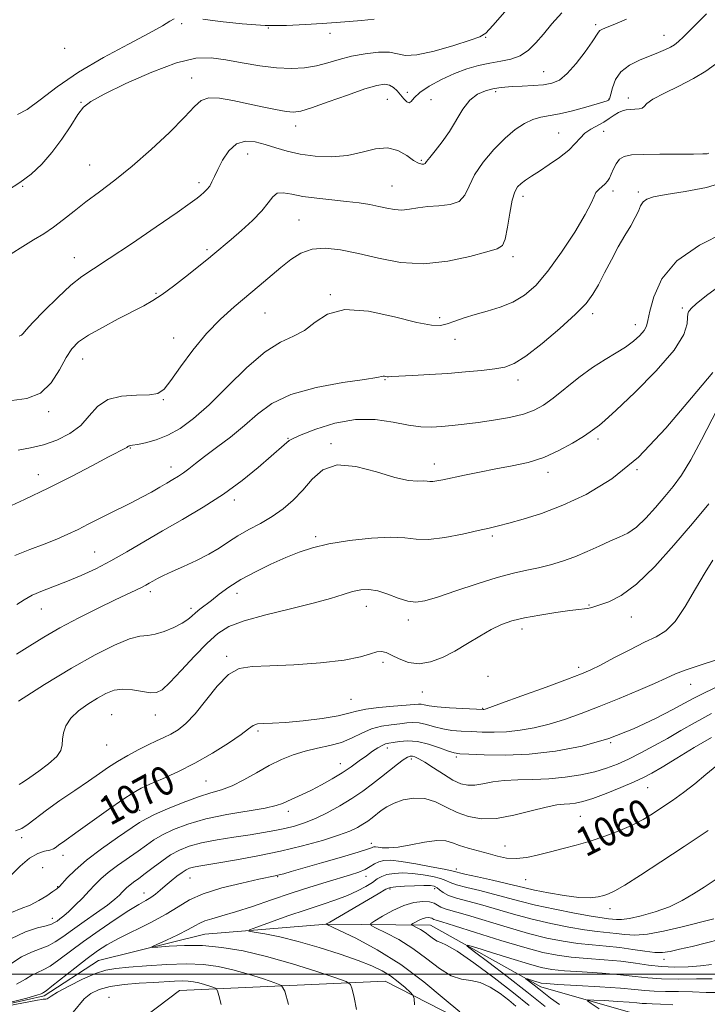
# Model space of a CAD drawing. Extents: x 2112300 to 2115200, y 322300 to 325200.
# Drawn here: x 2114021 to 2114210, y 323992 to 324262 of the extents above; entities that cross this region are included whole.
import ezdxf

# ---------------------------------------------------------------- set-up
doc = ezdxf.new("R2010")
doc.units = 0
doc.header["$MEASUREMENT"] = 0
for name, color, linetype, lineweight in [('DTM HARD BREAKLINE', 7, 'Continuous', 0), ('DTM SPOT ELEVATION', 2, 'Continuous', 13), ('GRID LINE', 7, 'Continuous', 0), ('INDEX CONTOUR', 41, 'Continuous', 13), ('INDEX CONTOUR LABEL', 244, 'Continuous', 0), ('INTERMEDIATE CONTOUR', 44, 'Continuous', 0)]:
    doc.layers.add(name, color=color, linetype=linetype, lineweight=lineweight)
doc.styles.add('Style-ITALICS', font='ITALICS.shx')

msp = doc.modelspace()

# ---------------------------------------------------------------- linework, layer by layer
at = {"layer": 'DTM HARD BREAKLINE'}
for points in [[(2113998.95, 323987.46, 1060.08), (2114028.14, 323994.01, 1059.69), (2114043.1, 324003.79, 1058.89), (2114072.3, 324010.95, 1057.03), (2114105.79, 324013.75, 1053.98), (2114134.29, 324013.49, 1049.07), (2114164.5, 323996.48, 1045.49), (2114191.7, 323988.79, 1042.18), (2114216.37, 323974.93, 1036.87), (2114249.7, 323960.37, 1031.96), (2114282.46, 323950.77, 1026.66), (2114299.14, 323945.66, 1024.27), (2114313.98, 323941.81, 1023.01)], [(2113922.87, 323935.48, 1078.79), (2113965.74, 323947.48, 1076.53), (2113991.25, 323959.02, 1074.21), (2114019.22, 323967.44, 1068.97), (2114043.49, 323978.99, 1064.59), (2114065.34, 323995.53, 1063.13), (2114121.76, 323998.11, 1056.97), (2114145.2, 323986.12, 1054.11), (2114168.58, 323967.93, 1051.59), (2114197.6, 323956.51, 1049.74), (2114223.59, 323951.31, 1044.17), (2114246.43, 323941.81, 1040.19), (2114267.42, 323932.94, 1038.93), (2114281.59, 323924.13, 1035.21), (2114288.32, 323914.16, 1031.3)]]:
    msp.add_polyline3d(points, dxfattribs=at)
at = {"layer": 'DTM SPOT ELEVATION'}
for p in [(2114065.89, 324260.95, 1095.7), (2114089.71, 324259.7, 1096), (2114179.64, 324260.63, 1090.3), (2114106.62, 324258.29, 1095.5), (2114149.36, 324257.12, 1093.9), (2114198.34, 324257.68, 1088.7), (2114033.81, 324254.14, 1097.5), (2114068.67, 324246.01, 1092.7), (2114165.3, 324247.75, 1090.9), (2114122.44, 324240.12, 1091), (2114127.91, 324242.03, 1092.5), (2114134.43, 324240.01, 1090.4), (2114152.18, 324242.24, 1089.7), (2114183.27, 324240.21, 1088.1), (2114188.58, 324240.5, 1086.5), (2114038.28, 324239.27, 1094.1), (2114097.24, 324232.83, 1091.4), (2114169.43, 324230.92, 1086.9), (2114181.81, 324231.33, 1085.2), (2114084.03, 324225.1, 1089.2), (2114040.65, 324222.13, 1092.9), (2114131.69, 324223.38, 1090.2), (2114022.3, 324216.24, 1093.9), (2114070.73, 324217.27, 1090.4), (2114123.67, 324216.39, 1088.9), (2114159.65, 324213.53, 1085.5), (2114184.37, 324215.02, 1083.6), (2114191.31, 324214.74, 1082.3), (2114098.12, 324206.97, 1086.9), (2114036.43, 324196.68, 1090.7), (2114072.85, 324198.91, 1088.3), (2114156.89, 324196.93, 1085.6), (2114058.86, 324186.86, 1088.2), (2114106.73, 324186.52, 1084.1), (2114088.8, 324181.48, 1085.1), (2114178.8, 324181.31, 1081.6), (2114203.42, 324182.88, 1078.2), (2114136.72, 324180.22, 1084.4), (2114190.47, 324178.26, 1080.6), (2114063.72, 324174.64, 1086.5), (2114140.93, 324174.3, 1083.3), (2114038.72, 324168.88, 1087.3), (2114121.8, 324163.23, 1081.9), (2114158.29, 324163.08, 1081.5), (2114060.94, 324157.71, 1085.9), (2114029.42, 324154.37, 1087.7), (2114095.15, 324147.05, 1080.1), (2114106.9, 324145.65, 1078.2), (2114180.19, 324146.94, 1077.6), (2114051.83, 324144.42, 1083.9), (2114135.26, 324140.04, 1078.6), (2114062.96, 324139.23, 1082.6), (2114166.47, 324137.77, 1077.5), (2114190.98, 324138.52, 1076), (2114026.56, 324137.1, 1084.7), (2114080.36, 324130.14, 1079.6), (2114102.7, 324120.11, 1076.3), (2114151.26, 324120.24, 1075.7), (2114042.03, 324115.86, 1080.9), (2114057.29, 324105.03, 1077.6), (2114081.15, 324104.56, 1075.4), (2114027.43, 324100.21, 1079.2), (2114068.5, 324100.42, 1076.4), (2114116.6, 324100.96, 1073.3), (2114177.77, 324101.31, 1072.1), (2114128.17, 324097.21, 1073.5), (2114189.43, 324098.08, 1071.3), (2114159.41, 324094.76, 1071.5), (2114078.28, 324087.23, 1072.3), (2114121.18, 324085.63, 1071.6), (2114174.94, 324084.23, 1070.4), (2114150.05, 324081.71, 1070.9), (2114205.71, 324079.53, 1067.2), (2114112.38, 324075.47, 1071.1), (2114132.03, 324077.44, 1071.3), (2114148.61, 324072.99, 1070.1), (2114046.72, 324071.26, 1072.9), (2114058.7, 324071.12, 1073.3), (2114086.87, 324066.73, 1069.7), (2114045.35, 324062.93, 1073.1), (2114122.36, 324062.08, 1065.5), (2114183.74, 324063.58, 1066), (2114129.02, 324059.05, 1063.6), (2114141.31, 324059.59, 1065.7), (2114109.46, 324057.79, 1066.7), (2114072.61, 324053.03, 1069), (2114193.89, 324051.19, 1061.1), (2114054.41, 324044.99, 1068.9), (2114095.22, 324044.66, 1065.5), (2114175.4, 324043.3, 1061), (2114022.04, 324037.43, 1071.7), (2114118.02, 324035.88, 1060.5), (2114154.66, 324035.16, 1060.7), (2114033.31, 324032.66, 1069.4), (2114027.78, 324029.21, 1068.2), (2114092.26, 324026.77, 1059.9), (2114116.53, 324026.82, 1057.4), (2114141.32, 324028.85, 1058.5), (2114031.88, 324024.03, 1068.1), (2114068.2, 324026.38, 1061.1), (2114160.38, 324025.96, 1059.2), (2114055.55, 324022.24, 1062.7), (2114123.17, 324023.42, 1053.7), (2114135.39, 324023.47, 1053.4), (2114183.5, 324018.01, 1057.5), (2114030.44, 324015.32, 1066.6), (2114198.36, 324004.07, 1051.4), (2114045.96, 323993.63, 1063.6)]:
    msp.add_point(p, dxfattribs=at)
at = {"layer": 'GRID LINE', "flags": 128}
msp.add_lwpolyline([(2112500, 324000), (2115000, 324000)], dxfattribs=at)
at = {"layer": 'INDEX CONTOUR', "flags": 128}
for points, elevation in [([(2114021.317, 324175.123), (2114021.922, 324175.359), (2114022.393, 324175.816), (2114023.276, 324176.869), (2114025.097, 324178.903), (2114028.167, 324182.093), (2114031.91, 324185.782), (2114035.536, 324189.102), (2114038.557, 324191.49), (2114041.714, 324193.603), (2114046.052, 324196.403), (2114052.177, 324200.503), (2114058.925, 324205.116), (2114064.689, 324209.111), (2114068.276, 324211.641), (2114070.144, 324213.013), (2114071.161, 324213.821), (2114072.041, 324214.569), (2114072.882, 324215.394), (2114073.623, 324216.337), (2114074.249, 324217.466), (2114074.92, 324218.933), (2114075.839, 324220.915), (2114077.168, 324223.446), (2114078.905, 324225.994), (2114081.012, 324227.885), (2114083.439, 324228.625), (2114086.098, 324228.436), (2114088.895, 324227.719), (2114091.781, 324226.824), (2114094.911, 324225.917), (2114098.488, 324225.113), (2114102.623, 324224.534), (2114107.061, 324224.337), (2114111.45, 324224.683), (2114115.505, 324225.597), (2114119.167, 324226.549), (2114122.433, 324226.868), (2114125.296, 324226.11), (2114127.706, 324224.722), (2114129.606, 324223.378), (2114130.967, 324222.603), (2114131.867, 324222.334), (2114132.413, 324222.364), (2114132.749, 324222.558), (2114133.176, 324223.079), (2114134.032, 324224.165), (2114135.542, 324225.987), (2114137.479, 324228.433), (2114139.499, 324231.324), (2114143.131, 324237.434), (2114145.026, 324239.894), (2114147.151, 324241.535), (2114149.333, 324242.494), (2114151.326, 324243.019), (2114152.99, 324243.324), (2114154.635, 324243.504), (2114156.675, 324243.623), (2114159.373, 324243.741), (2114162.391, 324243.898), (2114165.242, 324244.133), (2114167.578, 324244.537), (2114169.632, 324245.429), (2114171.778, 324247.187), (2114174.249, 324249.98), (2114176.704, 324253.182), (2114178.66, 324255.958), (2114180.349, 324258.565), (2114180.777, 324259.014), (2114181.472, 324259.406), (2114182.746, 324259.948), (2114184.892, 324260.812), (2114188.061, 324262.115)], 1090), ([(2114020.648, 324101.467), (2114022.671, 324102.785), (2114024.902, 324103.988), (2114027.682, 324105.19), (2114034.553, 324107.863), (2114038.351, 324109.457), (2114042.333, 324111.298), (2114046.513, 324113.441), (2114050.92, 324115.921), (2114060.714, 324121.674), (2114066.205, 324124.83), (2114071.865, 324128.177), (2114077.394, 324131.754), (2114082.498, 324135.517), (2114086.909, 324139.102), (2114094.093, 324145.289), (2114095.464, 324146.493), (2114096.499, 324147.077), (2114098.762, 324148.075), (2114102.764, 324149.639), (2114107.986, 324151.264), (2114113.652, 324152.277), (2114119.086, 324152.22), (2114124.002, 324151.48), (2114128.216, 324150.66), (2114131.633, 324150.236), (2114134.533, 324150.179), (2114137.287, 324150.337), (2114140.226, 324150.587), (2114143.522, 324150.935), (2114147.303, 324151.414), (2114151.586, 324152.051), (2114155.923, 324152.833), (2114159.754, 324153.732), (2114162.711, 324154.771), (2114165.228, 324156.149), (2114167.928, 324158.107), (2114175.01, 324163.736), (2114178.759, 324166.52), (2114182.176, 324168.736), (2114185.193, 324170.519), (2114187.812, 324172.129), (2114190.017, 324173.76), (2114191.747, 324175.337), (2114192.928, 324176.719), (2114193.562, 324177.899), (2114193.949, 324179.421), (2114194.466, 324181.959), (2114195.537, 324185.946), (2114197.784, 324190.822), (2114201.875, 324195.776), (2114208.07, 324200.113), (2114214.98, 324203.565)], 1080), ([(2114018.991, 324027.04), (2114021.552, 324029.602), (2114024.181, 324031.808), (2114026.459, 324033.116), (2114028.302, 324033.735), (2114029.706, 324034.062), (2114030.704, 324034.428), (2114031.471, 324034.894), (2114032.223, 324035.458), (2114033.209, 324036.17), (2114037.502, 324039.215), (2114045.87, 324045.202), (2114049.816, 324047.974), (2114052.592, 324049.816), (2114054.768, 324051.039), (2114057.224, 324052.169), (2114060.637, 324053.645), (2114064.871, 324055.561), (2114069.584, 324057.928), (2114074.4, 324060.679), (2114078.8, 324063.447), (2114082.224, 324065.786), (2114084.325, 324067.359), (2114085.594, 324068.257), (2114086.729, 324068.68), (2114088.363, 324068.826), (2114090.85, 324068.897), (2114094.479, 324069.092), (2114099.307, 324069.56), (2114104.471, 324070.22), (2114108.879, 324070.94), (2114111.805, 324071.61), (2114113.975, 324072.208), (2114116.479, 324072.734), (2114120.064, 324073.189), (2114124.083, 324073.567), (2114127.552, 324073.861), (2114129.737, 324074.061), (2114130.933, 324074.149), (2114131.689, 324074.106), (2114132.53, 324073.924), (2114133.876, 324073.655), (2114136.117, 324073.368), (2114139.425, 324073.117), (2114143.081, 324072.921), (2114148.671, 324072.68), (2114148.921, 324072.683), (2114149.256, 324072.76), (2114150.55, 324073.198), (2114153.752, 324074.343), (2114159.351, 324076.376), (2114165.994, 324078.804), (2114171.869, 324080.969), (2114175.687, 324082.418), (2114178.258, 324083.52), (2114180.912, 324084.854), (2114184.625, 324086.812), (2114188.931, 324089.063), (2114193.001, 324091.091), (2114196.229, 324092.607), (2114198.871, 324094.237), (2114201.405, 324096.832), (2114204.178, 324100.922), (2114207.019, 324105.762), (2114209.633, 324110.281), (2114211.805, 324113.671)], 1070), ([(2114018.708, 323992.222), (2114023.421, 323993.436), (2114026.171, 323994.206), (2114027.336, 323994.602), (2114027.694, 323994.78), (2114027.972, 323994.939), (2114028.693, 323995.443), (2114030.332, 323996.697), (2114036.635, 324001.685), (2114040.013, 324004.322), (2114042.788, 324006.38), (2114045.425, 324008.082), (2114048.619, 324009.829), (2114057.453, 324014.206), (2114061.69, 324016.472), (2114065.003, 324018.525), (2114068.062, 324020.373), (2114071.836, 324022.073), (2114076.923, 324023.653), (2114082.434, 324025.018), (2114087.107, 324026.042), (2114091.618, 324026.988), (2114092.677, 324027.231), (2114093.939, 324027.561), (2114095.992, 324028.137), (2114104.34, 324030.541), (2114109.791, 324032.13), (2114114.345, 324033.488), (2114116.97, 324034.321), (2114118.076, 324034.723), (2114118.436, 324034.88), (2114118.715, 324034.947), (2114119.149, 324034.943), (2114119.869, 324034.852), (2114121.02, 324034.694), (2114122.791, 324034.633), (2114125.388, 324034.871), (2114128.859, 324035.51), (2114132.635, 324036.256), (2114135.995, 324036.718), (2114138.436, 324036.607), (2114140.32, 324036.061), (2114142.232, 324035.317), (2114144.608, 324034.571), (2114147.309, 324033.846), (2114150.052, 324033.122), (2114152.63, 324032.413), (2114155.15, 324031.879), (2114157.798, 324031.714), (2114160.716, 324032.049), (2114163.876, 324032.745), (2114167.212, 324033.601), (2114170.669, 324034.466), (2114174.283, 324035.396), (2114178.105, 324036.503), (2114182.124, 324037.856), (2114186.079, 324039.375), (2114189.644, 324040.936), (2114192.607, 324042.459), (2114195.21, 324044.015), (2114197.805, 324045.714), (2114200.662, 324047.644), (2114203.711, 324049.823), (2114206.799, 324052.24), (2114209.822, 324054.827), (2114212.879, 324057.258)], 1060), ([(2114161.355, 323991.41), (2114157.078, 323994.868), (2114151.72, 323998.97), (2114146.169, 324003.066), (2114141.543, 324006.28), (2114138.653, 324008.001), (2114137.077, 324008.686), (2114136.084, 324009.06), (2114135.073, 324009.695), (2114133.948, 324010.554), (2114132.742, 324011.449), (2114131.51, 324012.22), (2114130.391, 324012.819), (2114129.546, 324013.229), (2114129.105, 324013.459), (2114129.072, 324013.624), (2114129.419, 324013.863), (2114130.099, 324014.273), (2114130.987, 324014.759), (2114131.941, 324015.185), (2114132.834, 324015.441), (2114133.599, 324015.534), (2114134.191, 324015.504), (2114134.587, 324015.387), (2114135.191, 324015.048), (2114135.765, 324014.844), (2114137.348, 324014.36), (2114140.811, 324013.287), (2114146.617, 324011.459), (2114153.59, 324009.285), (2114160.15, 324007.318), (2114165.133, 324005.983), (2114169.059, 324005.182), (2114172.866, 324004.691), (2114177.256, 324004.309), (2114181.968, 324003.942), (2114186.507, 324003.523), (2114190.506, 324003.013), (2114194.126, 324002.505), (2114197.662, 324002.123), (2114201.32, 324001.963), (2114204.966, 324002.019), (2114208.374, 324002.26), (2114211.394, 324002.669)], 1050), ([(2114095.247, 323991.63), (2114094.283, 323995.327), (2114093.321, 323996.891), (2114091.536, 323997.661), (2114088.36, 323998.705), (2114084.255, 323999.992), (2114079.938, 324001.222), (2114075.921, 324002.141), (2114071.882, 324002.69), (2114067.291, 324002.86), (2114061.86, 324002.675), (2114056.257, 324002.289), (2114051.396, 324001.891), (2114047.883, 324001.584), (2114045.134, 324001.128), (2114042.262, 324000.198), (2114038.671, 323998.609), (2114034.918, 323996.728), (2114031.849, 323995.062), (2114030.081, 323994), (2114028.973, 323993.224), (2114028.651, 323993.128), (2114028.29, 323993.099), (2114027.944, 323993.094), (2114027.52, 323993.054), (2114026.341, 323992.849), (2114006.172, 323989.045)], 1060)]:
    msp.add_lwpolyline(points, dxfattribs=dict(at, elevation=elevation))
at = {"layer": 'INTERMEDIATE CONTOUR', "flags": 128}
for points, elevation in [([(2114018.1, 324215.097), (2114021.497, 324217.265), (2114024.615, 324219.639), (2114027.518, 324222.34), (2114030.3, 324225.522), (2114033.003, 324229.207), (2114035.459, 324232.893), (2114037.45, 324235.948), (2114038.985, 324237.983), (2114040.992, 324239.579), (2114044.623, 324241.555), (2114050.584, 324244.445), (2114057.75, 324247.624), (2114064.545, 324250.182), (2114069.805, 324251.427), (2114074.009, 324251.564), (2114078.047, 324251.019), (2114082.587, 324250.187), (2114087.395, 324249.346), (2114092.014, 324248.741), (2114096.089, 324248.565), (2114099.677, 324248.796), (2114102.938, 324249.359), (2114106.042, 324250.165), (2114109.185, 324251.082), (2114112.577, 324251.964), (2114116.302, 324252.67), (2114119.962, 324253.078), (2114123.029, 324253.067), (2114127.399, 324252.206), (2114130.534, 324252.34), (2114135.285, 324253.386), (2114140.624, 324254.926), (2114145.11, 324256.344), (2114147.757, 324257.273), (2114149.402, 324258.331), (2114151.336, 324260.379), (2114161.264, 324271.704)], 1094), ([(2114019.112, 324197.773), (2114022.325, 324199.759), (2114025.276, 324201.537), (2114028.046, 324203.244), (2114030.741, 324205.06), (2114033.476, 324207.13), (2114036.394, 324209.448), (2114039.643, 324211.98), (2114043.355, 324214.734), (2114047.58, 324217.909), (2114052.356, 324221.751), (2114057.582, 324226.338), (2114062.631, 324231.078), (2114066.735, 324235.21), (2114069.414, 324238.13), (2114071.319, 324239.861), (2114073.386, 324240.581), (2114076.333, 324240.489), (2114080.005, 324239.855), (2114088.056, 324238.088), (2114091.703, 324237.335), (2114094.616, 324236.801), (2114096.667, 324236.592), (2114098.654, 324236.864), (2114101.606, 324237.786), (2114106.171, 324239.41), (2114111.473, 324241.321), (2114116.251, 324242.982), (2114119.546, 324243.969), (2114121.603, 324244.288), (2114122.964, 324244.061), (2114124.088, 324243.409), (2114125.102, 324242.468), (2114126.045, 324241.376), (2114126.944, 324240.292), (2114127.754, 324239.459), (2114128.413, 324239.141), (2114128.949, 324239.529), (2114129.753, 324240.535), (2114131.306, 324242.001), (2114133.926, 324243.754), (2114137.273, 324245.571), (2114140.853, 324247.211), (2114144.259, 324248.489), (2114147.466, 324249.426), (2114150.542, 324250.095), (2114153.527, 324250.602), (2114156.348, 324251.182), (2114158.903, 324252.107), (2114161.138, 324253.59), (2114163.201, 324255.603), (2114165.287, 324258.064), (2114167.596, 324260.869), (2114170.351, 324263.836)], 1092), ([(2114019.342, 324157.43), (2114023.404, 324157.975), (2114027.135, 324159.485), (2114030.107, 324162.347), (2114032.392, 324165.905), (2114034.199, 324169.243), (2114035.781, 324171.69), (2114037.64, 324173.549), (2114040.333, 324175.371), (2114044.176, 324177.549), (2114048.535, 324179.858), (2114055.562, 324183.478), (2114058.019, 324184.875), (2114060.573, 324186.569), (2114063.681, 324188.866), (2114066.967, 324191.413), (2114073.329, 324196.476), (2114074.496, 324197.434), (2114079.486, 324201.672), (2114082.318, 324204.108), (2114085.345, 324206.851), (2114087.949, 324209.518), (2114089.701, 324211.766), (2114090.93, 324213.419), (2114092.157, 324214.344), (2114093.833, 324214.481), (2114096.142, 324214.086), (2114099.196, 324213.492), (2114103.006, 324212.97), (2114107.171, 324212.528), (2114111.182, 324212.114), (2114114.637, 324211.685), (2114117.558, 324211.228), (2114120.071, 324210.744), (2114122.301, 324210.253), (2114124.368, 324209.875), (2114126.391, 324209.749), (2114128.491, 324209.96), (2114130.81, 324210.35), (2114133.49, 324210.703), (2114136.564, 324210.904), (2114139.607, 324211.248), (2114142.08, 324212.129), (2114143.653, 324213.848), (2114144.835, 324216.33), (2114146.343, 324219.405), (2114148.698, 324222.864), (2114151.639, 324226.342), (2114154.708, 324229.436), (2114157.529, 324231.823), (2114160.061, 324233.515), (2114162.352, 324234.605), (2114164.495, 324235.225), (2114169.658, 324236.166), (2114173.227, 324237.006), (2114176.932, 324237.994), (2114179.997, 324238.866), (2114181.852, 324239.422), (2114182.738, 324239.72), (2114183.1, 324239.88), (2114183.318, 324240.054), (2114183.523, 324240.509), (2114183.78, 324241.544), (2114184.192, 324243.33), (2114185.006, 324245.536), (2114186.507, 324247.704), (2114188.848, 324249.474), (2114191.665, 324250.864), (2114196.832, 324252.951), (2114198.725, 324253.779), (2114200.176, 324254.489), (2114201.276, 324255.141), (2114202.326, 324255.97), (2114203.677, 324257.251), (2114207.794, 324261.407), (2114210.023, 324263.63)], 1088), ([(2114020.891, 324235.959), (2114023.495, 324237.355), (2114027.09, 324239.978), (2114031.772, 324243.54), (2114037.606, 324247.562), (2114044.445, 324251.596), (2114051.308, 324255.277), (2114057.003, 324258.266), (2114060.661, 324260.318), (2114062.704, 324261.574), (2114063.877, 324262.272)], 1096), ([(2114071.755, 324262.115), (2114076.535, 324261.496), (2114082.526, 324260.845), (2114088.825, 324260.418), (2114094.68, 324260.392), (2114099.906, 324260.65), (2114104.467, 324260.991), (2114108.379, 324261.265), (2114111.887, 324261.499), (2114115.288, 324261.771), (2114118.754, 324262.12)], 1096), ([(2114021.02, 324143.849), (2114024.417, 324144.459), (2114028.009, 324145.31), (2114031.698, 324146.604), (2114035.208, 324148.378), (2114038.219, 324150.631), (2114040.581, 324153.267), (2114042.819, 324155.826), (2114045.621, 324157.756), (2114049.415, 324158.682), (2114053.546, 324158.932), (2114057.091, 324159.015), (2114059.423, 324159.422), (2114061.091, 324160.594), (2114062.942, 324162.953), (2114065.619, 324166.721), (2114068.994, 324171.297), (2114072.738, 324175.874), (2114076.559, 324179.816), (2114080.314, 324183.166), (2114087.228, 324188.913), (2114093.174, 324193.946), (2114095.883, 324196.149), (2114098.654, 324197.923), (2114101.741, 324199.026), (2114105.361, 324199.286), (2114109.585, 324198.819), (2114114.452, 324197.809), (2114119.965, 324196.501), (2114126.008, 324195.381), (2114132.436, 324194.992), (2114138.996, 324195.678), (2114145.013, 324196.98), (2114149.705, 324198.244), (2114152.54, 324199.055), (2114153.977, 324199.972), (2114154.722, 324201.798), (2114155.365, 324205.027), (2114156.023, 324208.916), (2114156.694, 324212.416), (2114157.39, 324214.731), (2114158.18, 324216.098), (2114159.144, 324217.018), (2114160.372, 324217.925), (2114161.992, 324219.012), (2114164.138, 324220.416), (2114166.843, 324222.208), (2114169.698, 324224.215), (2114172.192, 324226.202), (2114173.965, 324227.977), (2114175.294, 324229.511), (2114176.609, 324230.819), (2114178.23, 324231.926), (2114181.802, 324233.871), (2114183.34, 324234.854), (2114184.665, 324235.777), (2114185.837, 324236.518), (2114186.919, 324236.989), (2114187.988, 324237.239), (2114189.123, 324237.353), (2114190.353, 324237.414), (2114191.508, 324237.514), (2114192.369, 324237.744), (2114192.875, 324238.197), (2114193.609, 324238.968), (2114195.313, 324240.154), (2114198.463, 324241.801), (2114202.472, 324243.761), (2114206.486, 324245.837), (2114209.824, 324247.863), (2114212.499, 324249.8)], 1086), ([(2114016.879, 324127.583), (2114022.776, 324130.298), (2114029.269, 324133.405), (2114035.686, 324136.635), (2114041.421, 324139.622), (2114045.889, 324141.982), (2114050.846, 324144.561), (2114051.195, 324144.796), (2114051.393, 324144.957), (2114051.551, 324145.054), (2114051.812, 324145.108), (2114052.452, 324145.2), (2114053.783, 324145.425), (2114056.003, 324145.879), (2114058.897, 324146.676), (2114062.141, 324147.93), (2114065.512, 324149.785), (2114069.196, 324152.486), (2114073.481, 324156.308), (2114078.509, 324161.286), (2114083.829, 324166.512), (2114088.846, 324170.841), (2114093.096, 324173.486), (2114096.646, 324175.102), (2114099.698, 324176.699), (2114102.557, 324178.955), (2114105.945, 324181.199), (2114110.689, 324182.426), (2114117.216, 324181.961), (2114124.346, 324180.463), (2114130.5, 324178.923), (2114134.525, 324178.127), (2114136.982, 324178.057), (2114138.854, 324178.493), (2114140.967, 324179.23), (2114143.501, 324180.133), (2114146.473, 324181.09), (2114149.852, 324182.03), (2114153.409, 324183.091), (2114156.864, 324184.459), (2114160.037, 324186.344), (2114163.141, 324189.068), (2114166.488, 324192.975), (2114170.228, 324198.161), (2114173.86, 324203.72), (2114176.72, 324208.499), (2114178.352, 324211.637), (2114179.142, 324213.445), (2114179.683, 324214.529), (2114180.436, 324215.401), (2114182.189, 324216.932), (2114182.845, 324217.679), (2114183.367, 324218.539), (2114183.87, 324219.634), (2114184.457, 324221.017), (2114185.197, 324222.465), (2114186.15, 324223.687), (2114187.441, 324224.464), (2114189.461, 324224.864), (2114192.661, 324225.032), (2114197.223, 324225.094), (2114206.447, 324225.109), (2114209.005, 324225.14), (2114210.204, 324225.221), (2114210.66, 324225.375)], 1084), ([(2114020.114, 324114.955), (2114024.24, 324116.56), (2114028.204, 324118.054), (2114031.66, 324119.442), (2114034.692, 324120.77), (2114037.493, 324122.1), (2114040.236, 324123.479), (2114043.023, 324124.91), (2114045.936, 324126.386), (2114052.107, 324129.409), (2114055.032, 324130.898), (2114057.633, 324132.327), (2114059.897, 324133.65), (2114061.855, 324134.816), (2114063.541, 324135.805), (2114065.042, 324136.708), (2114066.454, 324137.647), (2114067.915, 324138.749), (2114069.716, 324140.167), (2114072.188, 324142.064), (2114075.521, 324144.536), (2114079.359, 324147.44), (2114083.199, 324150.568), (2114086.773, 324153.71), (2114090.728, 324156.645), (2114095.943, 324159.146), (2114102.86, 324161.045), (2114110.177, 324162.385), (2114116.154, 324163.271), (2114119.523, 324163.801), (2114121.271, 324164.144), (2114121.585, 324164.122), (2114122.311, 324163.991), (2114122.723, 324163.975), (2114123.668, 324164.021), (2114129.314, 324164.326), (2114133.955, 324164.589), (2114139.014, 324164.919), (2114143.902, 324165.307), (2114148.286, 324165.725), (2114151.892, 324166.136), (2114154.637, 324166.606), (2114157.194, 324167.592), (2114160.425, 324169.649), (2114164.872, 324173.088), (2114169.781, 324177.223), (2114174.078, 324181.125), (2114176.978, 324184.125), (2114178.853, 324186.615), (2114180.369, 324189.248), (2114182.055, 324192.499), (2114183.913, 324196.116), (2114185.812, 324199.668), (2114187.62, 324202.799), (2114189.212, 324205.458), (2114190.464, 324207.672), (2114191.316, 324209.468), (2114191.949, 324210.884), (2114192.611, 324211.961), (2114193.613, 324212.759), (2114195.514, 324213.406), (2114198.936, 324214.051), (2114204.153, 324214.844), (2114210.044, 324215.946), (2114215.14, 324217.517)], 1082), ([(2114020.599, 324087.846), (2114024.208, 324090.168), (2114028.06, 324092.548), (2114032.498, 324095.087), (2114037.677, 324097.814), (2114042.989, 324100.47), (2114047.641, 324102.723), (2114054.888, 324106.16), (2114056.056, 324106.768), (2114057.047, 324107.327), (2114058.053, 324107.91), (2114059.274, 324108.589), (2114060.942, 324109.44), (2114063.298, 324110.542), (2114066.454, 324111.939), (2114069.995, 324113.55), (2114073.382, 324115.261), (2114076.223, 324116.978), (2114078.757, 324118.678), (2114081.378, 324120.356), (2114084.369, 324122.023), (2114087.589, 324123.747), (2114090.792, 324125.611), (2114093.777, 324127.695), (2114096.547, 324130.073), (2114099.156, 324132.814), (2114101.733, 324135.838), (2114104.724, 324138.452), (2114108.653, 324139.808), (2114113.792, 324139.375), (2114119.39, 324137.87), (2114124.445, 324136.323), (2114128.173, 324135.53), (2114130.682, 324135.344), (2114132.297, 324135.384), (2114133.339, 324135.352), (2114134.11, 324135.274), (2114134.904, 324135.261), (2114136.008, 324135.404), (2114137.679, 324135.734), (2114143.611, 324136.986), (2114147.744, 324137.825), (2114152.192, 324138.681), (2114156.641, 324139.511), (2114161.022, 324140.492), (2114165.336, 324141.855), (2114169.516, 324143.724), (2114173.261, 324145.784), (2114176.212, 324147.615), (2114178.129, 324148.892), (2114180.661, 324150.707), (2114182.145, 324151.946), (2114185.244, 324154.77), (2114190.372, 324159.66), (2114196.243, 324165.621), (2114201.144, 324171.288), (2114203.802, 324175.57), (2114204.715, 324178.473), (2114204.823, 324180.277), (2114204.904, 324181.274), (2114205.101, 324181.797), (2114205.398, 324182.191), (2114205.902, 324182.81), (2114207.208, 324184.046), (2114210.037, 324186.3), (2114214.766, 324189.747)], 1078), ([(2114021.162, 324074.918), (2114028.281, 324079.502), (2114035.653, 324084.014), (2114042.173, 324087.683), (2114047.535, 324090.351), (2114051.635, 324092.009), (2114054.489, 324092.741), (2114056.626, 324092.994), (2114058.698, 324093.304), (2114061.172, 324094.075), (2114063.772, 324095.178), (2114066.035, 324096.35), (2114067.631, 324097.388), (2114068.763, 324098.313), (2114069.769, 324099.208), (2114070.937, 324100.156), (2114074.122, 324102.609), (2114076.262, 324104.283), (2114078.911, 324106.216), (2114082.204, 324108.31), (2114086.173, 324110.459), (2114090.442, 324112.523), (2114094.532, 324114.353), (2114098.166, 324115.842), (2114101.86, 324117.055), (2114106.33, 324118.096), (2114111.991, 324119.024), (2114118.037, 324119.71), (2114123.36, 324119.979), (2114127.216, 324119.759), (2114130.311, 324119.393), (2114133.715, 324119.33), (2114138.16, 324119.88), (2114143.015, 324120.81), (2114147.31, 324121.753), (2114150.394, 324122.443), (2114152.887, 324123.029), (2114155.732, 324123.763), (2114159.675, 324124.873), (2114164.684, 324126.487), (2114170.535, 324128.708), (2114177.022, 324131.711), (2114184.007, 324135.95), (2114191.373, 324141.951), (2114198.898, 324149.844), (2114205.945, 324158.18), (2114211.778, 324165.115)], 1076), ([(2114021.309, 324052.041), (2114022.517, 324052.779), (2114024.208, 324053.983), (2114026.689, 324055.732), (2114029.414, 324057.766), (2114031.628, 324059.742), (2114032.779, 324061.412), (2114033.152, 324062.91), (2114033.238, 324064.463), (2114033.48, 324066.246), (2114034.153, 324068.21), (2114035.485, 324070.252), (2114037.594, 324072.268), (2114040.17, 324074.148), (2114042.793, 324075.786), (2114045.155, 324077.074), (2114047.395, 324077.929), (2114049.766, 324078.268), (2114052.413, 324078.08), (2114057.331, 324077.243), (2114059.014, 324077.27), (2114060.593, 324078.078), (2114062.724, 324080.047), (2114065.84, 324083.341), (2114069.475, 324087.257), (2114072.945, 324090.878), (2114075.841, 324093.513), (2114078.883, 324095.389), (2114083.071, 324096.966), (2114089.016, 324098.598), (2114095.785, 324100.254), (2114102.057, 324101.8), (2114106.816, 324103.127), (2114110.256, 324104.198), (2114112.879, 324104.999), (2114115.143, 324105.499), (2114117.346, 324105.608), (2114119.747, 324105.221), (2114122.501, 324104.319), (2114125.364, 324103.23), (2114127.99, 324102.367), (2114130.226, 324102.078), (2114132.687, 324102.453), (2114136.183, 324103.519), (2114141.21, 324105.219), (2114147.025, 324107.171), (2114152.572, 324108.909), (2114157.047, 324110.092), (2114160.671, 324110.877), (2114163.911, 324111.545), (2114167.159, 324112.334), (2114170.48, 324113.323), (2114173.86, 324114.549), (2114177.259, 324116.005), (2114180.525, 324117.517), (2114183.491, 324118.867), (2114186.048, 324119.946), (2114188.386, 324121.087), (2114190.76, 324122.734), (2114193.35, 324125.18), (2114196.023, 324128.125), (2114198.569, 324131.119), (2114200.865, 324133.906), (2114203.135, 324137.008), (2114205.686, 324141.142), (2114208.696, 324146.693), (2114214.524, 324157.979)], 1074), ([(2114020.339, 324039.378), (2114022.014, 324040.026), (2114023.791, 324041.153), (2114028.821, 324044.983), (2114032.528, 324047.634), (2114036.588, 324050.441), (2114040.354, 324053.022), (2114043.358, 324055.101), (2114045.872, 324056.807), (2114048.349, 324058.377), (2114051.119, 324059.979), (2114054.01, 324061.538), (2114056.726, 324062.914), (2114059.051, 324064.016), (2114061.079, 324064.963), (2114062.988, 324065.923), (2114064.946, 324067.097), (2114067.105, 324068.815), (2114069.611, 324071.442), (2114075.691, 324079.04), (2114078.794, 324082.214), (2114081.763, 324083.902), (2114085.252, 324084.491), (2114090.1, 324084.654), (2114096.75, 324084.944), (2114104.076, 324085.461), (2114110.556, 324086.186), (2114115.032, 324087.069), (2114117.802, 324087.912), (2114119.528, 324088.486), (2114120.816, 324088.605), (2114122.057, 324088.273), (2114123.585, 324087.54), (2114125.656, 324086.52), (2114128.211, 324085.595), (2114131.109, 324085.21), (2114134.228, 324085.697), (2114137.514, 324086.937), (2114140.928, 324088.696), (2114144.411, 324090.734), (2114147.807, 324092.789), (2114150.939, 324094.592), (2114153.743, 324095.948), (2114156.601, 324096.958), (2114160.012, 324097.794), (2114164.246, 324098.587), (2114168.684, 324099.295), (2114172.481, 324099.829), (2114175.006, 324100.135), (2114176.494, 324100.287), (2114177.392, 324100.391), (2114178.137, 324100.547), (2114179.113, 324100.837), (2114180.696, 324101.339), (2114183.185, 324102.209), (2114186.587, 324103.924), (2114190.84, 324107.04), (2114195.808, 324111.868), (2114201.077, 324117.733), (2114206.158, 324123.717), (2114210.648, 324129.082)], 1072), ([(2114019.257, 324016.955), (2114021.899, 324018.025), (2114024.299, 324018.972), (2114026.694, 324020.201), (2114028.894, 324021.543), (2114030.6, 324022.688), (2114031.643, 324023.443), (2114032.348, 324024.079), (2114034.519, 324026.481), (2114036.651, 324028.59), (2114039.787, 324031.269), (2114043.945, 324034.389), (2114048.354, 324037.485), (2114054.391, 324041.611), (2114056.154, 324042.675), (2114058.439, 324043.787), (2114062.018, 324045.357), (2114066.346, 324047.132), (2114070.546, 324048.685), (2114073.971, 324049.734), (2114076.88, 324050.58), (2114079.764, 324051.668), (2114082.992, 324053.308), (2114086.462, 324055.286), (2114089.957, 324057.248), (2114093.311, 324058.908), (2114096.58, 324060.23), (2114099.876, 324061.244), (2114103.263, 324062.012), (2114106.628, 324062.731), (2114109.811, 324063.629), (2114112.705, 324064.85), (2114115.41, 324066.182), (2114118.078, 324067.324), (2114120.803, 324068.056), (2114123.442, 324068.47), (2114125.793, 324068.737), (2114127.73, 324068.977), (2114129.435, 324069.101), (2114131.164, 324068.977), (2114133.125, 324068.521), (2114135.304, 324067.893), (2114137.643, 324067.306), (2114140.097, 324066.926), (2114142.69, 324066.711), (2114145.466, 324066.573), (2114148.462, 324066.451), (2114151.69, 324066.413), (2114155.15, 324066.553), (2114158.843, 324066.956), (2114162.745, 324067.645), (2114166.824, 324068.631), (2114171.079, 324069.924), (2114175.623, 324071.53), (2114180.597, 324073.457), (2114186.001, 324075.659), (2114191.277, 324077.882), (2114195.724, 324079.823), (2114198.913, 324081.273), (2114201.505, 324082.421), (2114204.43, 324083.55), (2114208.301, 324084.863), (2114212.453, 324086.225)], 1068), ([(2114019.07, 324009.678), (2114023.082, 324011.609), (2114026.345, 324012.695), (2114028.731, 324013.3), (2114030.199, 324013.743), (2114031.058, 324014.149), (2114031.707, 324014.591), (2114032.492, 324015.157), (2114033.547, 324015.983), (2114034.954, 324017.216), (2114036.736, 324018.929), (2114038.687, 324020.905), (2114040.54, 324022.849), (2114042.136, 324024.554), (2114043.743, 324026.152), (2114045.735, 324027.862), (2114048.347, 324029.823), (2114053.984, 324033.806), (2114056.232, 324035.436), (2114058.306, 324036.865), (2114060.671, 324038.257), (2114063.732, 324039.727), (2114067.655, 324041.21), (2114072.545, 324042.594), (2114078.314, 324043.789), (2114088.854, 324045.603), (2114091.835, 324046.267), (2114093.596, 324046.871), (2114095.008, 324047.523), (2114098.989, 324049.307), (2114101.544, 324050.521), (2114104.343, 324051.974), (2114107.216, 324053.592), (2114109.974, 324055.281), (2114112.466, 324056.952), (2114114.68, 324058.534), (2114116.639, 324059.96), (2114118.359, 324061.171), (2114119.825, 324062.128), (2114121.009, 324062.8), (2114121.939, 324063.185), (2114122.851, 324063.405), (2114124.034, 324063.612), (2114125.723, 324063.89), (2114127.936, 324064.053), (2114130.64, 324063.846), (2114133.718, 324063.119), (2114136.733, 324062.131), (2114139.17, 324061.244), (2114140.768, 324060.734), (2114142.297, 324060.501), (2114144.787, 324060.362), (2114149.007, 324060.195), (2114154.707, 324060.145), (2114161.378, 324060.423), (2114168.553, 324061.216), (2114175.911, 324062.604), (2114183.171, 324064.648), (2114190.022, 324067.306), (2114196.037, 324070.145), (2114200.76, 324072.634), (2114203.984, 324074.41), (2114206.528, 324075.782), (2114209.459, 324077.23), (2114213.501, 324079.11)], 1066), ([(2114018.776, 324002.687), (2114021.944, 324004.712), (2114024.712, 324006.053), (2114027.128, 324006.944), (2114029.265, 324007.766), (2114031.24, 324008.843), (2114033.348, 324010.288), (2114035.932, 324012.161), (2114039.168, 324014.447), (2114042.584, 324016.842), (2114045.547, 324018.973), (2114047.58, 324020.554), (2114048.837, 324021.666), (2114049.637, 324022.48), (2114050.266, 324023.152), (2114050.9, 324023.782), (2114051.684, 324024.455), (2114052.748, 324025.257), (2114054.151, 324026.276), (2114055.925, 324027.6), (2114058.074, 324029.26), (2114060.458, 324031.056), (2114062.904, 324032.728), (2114065.33, 324034.081), (2114068.03, 324035.158), (2114071.393, 324036.063), (2114075.634, 324036.883), (2114080.287, 324037.629), (2114084.713, 324038.291), (2114088.426, 324038.872), (2114091.534, 324039.417), (2114094.296, 324039.988), (2114096.954, 324040.648), (2114099.683, 324041.512), (2114102.642, 324042.703), (2114105.922, 324044.299), (2114109.339, 324046.187), (2114112.645, 324048.207), (2114115.642, 324050.224), (2114118.35, 324052.203), (2114120.84, 324054.136), (2114125.176, 324057.608), (2114126.784, 324058.829), (2114127.894, 324059.532), (2114128.657, 324059.81), (2114129.281, 324059.81), (2114129.983, 324059.627), (2114131.02, 324059.135), (2114132.655, 324058.157), (2114135.028, 324056.62), (2114137.776, 324054.854), (2114140.41, 324053.295), (2114142.577, 324052.289), (2114144.464, 324051.84), (2114146.391, 324051.861), (2114148.639, 324052.241), (2114151.317, 324052.765), (2114154.496, 324053.194), (2114158.209, 324053.364), (2114162.335, 324053.42), (2114166.719, 324053.585), (2114171.187, 324054.033), (2114175.484, 324054.726), (2114179.344, 324055.581), (2114182.609, 324056.539), (2114185.555, 324057.661), (2114188.574, 324059.037), (2114191.955, 324060.724), (2114195.598, 324062.654), (2114199.301, 324064.727), (2114202.963, 324066.869), (2114206.874, 324069.115), (2114211.422, 324071.526)], 1064), ([(2114020.562, 323997.226), (2114023.038, 323998.64), (2114024.819, 323999.746), (2114026.342, 324000.496), (2114027.91, 324001.194), (2114029.798, 324002.231), (2114032.239, 324003.914), (2114039.024, 324008.958), (2114043.321, 324012.012), (2114047.672, 324014.984), (2114051.444, 324017.448), (2114054.17, 324019.108), (2114056.055, 324020.189), (2114057.47, 324021.048), (2114058.742, 324021.982), (2114060.025, 324023.053), (2114061.426, 324024.263), (2114063.006, 324025.584), (2114064.611, 324026.867), (2114066.037, 324027.93), (2114067.155, 324028.645), (2114068.128, 324029.089), (2114069.191, 324029.386), (2114070.612, 324029.658), (2114076.163, 324030.562), (2114080.985, 324031.381), (2114086.822, 324032.457), (2114093.064, 324033.758), (2114099.136, 324035.225), (2114104.588, 324036.729), (2114109.007, 324038.119), (2114112.117, 324039.285), (2114114.209, 324040.272), (2114115.716, 324041.163), (2114117.008, 324042.033), (2114118.221, 324042.925), (2114120.728, 324044.891), (2114122.279, 324045.936), (2114124.262, 324046.947), (2114126.787, 324047.826), (2114129.68, 324048.334), (2114132.696, 324048.199), (2114135.645, 324047.261), (2114138.567, 324045.842), (2114141.556, 324044.377), (2114144.721, 324043.252), (2114148.256, 324042.666), (2114152.37, 324042.768), (2114157.113, 324043.602), (2114161.913, 324044.792), (2114166.039, 324045.856), (2114168.96, 324046.435), (2114170.957, 324046.646), (2114172.506, 324046.729), (2114174.072, 324046.909), (2114176.043, 324047.36), (2114178.792, 324048.241), (2114182.495, 324049.629), (2114186.543, 324051.254), (2114190.134, 324052.765), (2114192.75, 324053.947), (2114195.015, 324055.14), (2114197.842, 324056.821), (2114201.869, 324059.298), (2114206.643, 324062.197), (2114211.441, 324064.974)], 1062), ([(2114113.943, 323990.305), (2114113.283, 323993.583), (2114112.747, 323995.907), (2114112.301, 323997.203), (2114111.141, 323998.011), (2114108.275, 323999.023), (2114103.069, 324000.733), (2114096.341, 324002.844), (2114089.266, 324004.86), (2114082.796, 324006.375), (2114076.981, 324007.348), (2114071.644, 324007.826), (2114066.707, 324007.88), (2114062.493, 324007.682), (2114059.426, 324007.43), (2114057.846, 324007.314), (2114057.77, 324007.504), (2114059.132, 324008.16), (2114061.739, 324009.36), (2114064.873, 324010.834), (2114067.689, 324012.228), (2114069.583, 324013.269), (2114070.917, 324014.017), (2114072.295, 324014.615), (2114074.246, 324015.209), (2114076.993, 324015.968), (2114080.685, 324017.068), (2114085.362, 324018.611), (2114090.64, 324020.419), (2114096.027, 324022.245), (2114101.083, 324023.879), (2114105.588, 324025.269), (2114112.33, 324027.281), (2114114.582, 324028.016), (2114116.315, 324028.734), (2114117.708, 324029.514), (2114118.919, 324030.272), (2114120.101, 324030.88), (2114121.453, 324031.224), (2114123.347, 324031.257), (2114126.199, 324030.944), (2114130.18, 324030.298), (2114134.471, 324029.507), (2114138.006, 324028.806), (2114140.098, 324028.35), (2114143.636, 324027.491), (2114147.112, 324026.705), (2114151.305, 324025.768), (2114155.141, 324024.891), (2114160.128, 324023.667), (2114162.825, 324023.058), (2114166.615, 324022.301), (2114170.948, 324021.559), (2114174.981, 324021.066), (2114178.053, 324020.983), (2114180.248, 324021.211), (2114181.836, 324021.576), (2114183.158, 324022.009), (2114184.845, 324022.832), (2114187.597, 324024.463), (2114191.917, 324027.203), (2114197.511, 324030.841), (2114203.883, 324035.053), (2114210.494, 324039.473)], 1058), ([(2114129.878, 323991.547), (2114129.72, 323993.341), (2114129.4, 323994.245), (2114128.641, 323995.037), (2114127.254, 323996.305), (2114125.381, 323997.913), (2114123.247, 323999.537), (2114120.963, 324000.944), (2114118.175, 324002.271), (2114114.412, 324003.743), (2114109.404, 324005.504), (2114103.672, 324007.351), (2114097.938, 324008.998), (2114092.845, 324010.221), (2114088.721, 324011.038), (2114085.818, 324011.533), (2114084.372, 324011.827), (2114084.559, 324012.193), (2114086.537, 324012.945), (2114090.291, 324014.287), (2114095.101, 324015.983), (2114100.073, 324017.689), (2114104.476, 324019.141), (2114108.239, 324020.398), (2114111.457, 324021.601), (2114114.209, 324022.851), (2114116.491, 324024.087), (2114118.289, 324025.206), (2114119.646, 324026.126), (2114120.862, 324026.838), (2114122.297, 324027.348), (2114124.23, 324027.663), (2114126.615, 324027.77), (2114129.326, 324027.651), (2114132.194, 324027.308), (2114134.884, 324026.818), (2114137.023, 324026.274), (2114138.421, 324025.744), (2114139.632, 324025.193), (2114141.396, 324024.558), (2114144.237, 324023.792), (2114147.811, 324022.923), (2114151.559, 324021.99), (2114158.775, 324020.018), (2114163.106, 324018.943), (2114168.357, 324017.808), (2114173.777, 324016.746), (2114178.359, 324015.919), (2114181.363, 324015.438), (2114183.127, 324015.209), (2114185.302, 324014.966), (2114186.722, 324014.971), (2114188.909, 324015.265), (2114192.109, 324015.977), (2114195.929, 324017.08), (2114199.822, 324018.514), (2114203.347, 324020.204), (2114206.495, 324022.039), (2114209.363, 324023.899), (2114215.161, 324027.759)], 1056), ([(2114142.261, 323989.663), (2114137.985, 323993.27), (2114132.432, 323997.91), (2114126.124, 324002.655), (2114119.636, 324006.717), (2114113.748, 324009.87), (2114109.293, 324012.031), (2114105.578, 324013.731), (2114105.733, 324013.789), (2114105.88, 324013.863), (2114106.639, 324014.301), (2114119.887, 324022.096), (2114121.988, 324023.315), (2114123.264, 324023.833), (2114124.721, 324024.016), (2114127.075, 324024.16), (2114129.893, 324024.29), (2114132.453, 324024.358), (2114134.207, 324024.319), (2114135.297, 324024.13), (2114136.04, 324023.742), (2114136.743, 324023.138), (2114137.69, 324022.398), (2114139.156, 324021.624), (2114141.362, 324020.88), (2114147.977, 324019.089), (2114157.047, 324016.44), (2114162.12, 324015.068), (2114167.282, 324013.866), (2114172.204, 324012.891), (2114176.528, 324012.176), (2114180.003, 324011.727), (2114185.247, 324011.181), (2114187.619, 324010.884), (2114190.326, 324010.737), (2114193.789, 324010.99), (2114198.213, 324011.795), (2114202.947, 324012.902), (2114211.994, 324015.175)], 1054), ([(2114157.673, 323991.245), (2114155.751, 323992.847), (2114153.334, 323994.662), (2114150.611, 323996.426), (2114147.866, 323997.702), (2114145.288, 323998.248), (2114142.726, 323998.61), (2114139.943, 323999.532), (2114136.756, 324001.533), (2114133.213, 324004.241), (2114129.414, 324007.061), (2114125.531, 324009.488), (2114122.005, 324011.376), (2114119.343, 324012.669), (2114117.955, 324013.394), (2114117.852, 324013.912), (2114118.945, 324014.667), (2114121.085, 324015.956), (2114123.883, 324017.49), (2114126.888, 324018.831), (2114129.7, 324019.636), (2114132.114, 324019.931), (2114133.977, 324019.835), (2114135.225, 324019.467), (2114137.128, 324018.398), (2114138.55, 324017.881), (2114144.395, 324016.188), (2114155.319, 324012.863), (2114161.135, 324011.193), (2114166.208, 324009.925), (2114170.632, 324009.037), (2114174.697, 324008.433), (2114178.643, 324008.015), (2114182.501, 324007.669), (2114186.245, 324007.278), (2114189.83, 324006.775), (2114193.085, 324006.28), (2114195.819, 324005.962), (2114197.968, 324005.958), (2114200.019, 324006.262), (2114202.596, 324006.835), (2114206.094, 324007.628), (2114210.01, 324008.56), (2114213.615, 324009.536)], 1052), ([(2114165.709, 323991.103), (2114160.712, 323995.166), (2114155.305, 323999.38), (2114150.236, 324003.231), (2114146.343, 324006.148), (2114144.341, 324007.697), (2114144.44, 324008), (2114146.725, 324007.318), (2114151.04, 324005.942), (2114156.288, 324004.291), (2114161.129, 324002.816), (2114164.64, 324001.855), (2114167.559, 324001.304), (2114171.036, 324000.949), (2114175.856, 324000.605), (2114181.343, 324000.234), (2114186.452, 323999.83), (2114190.459, 323999.399), (2114193.918, 323999.011), (2114197.703, 323998.75), (2114202.384, 323998.669), (2114207.319, 323998.699), (2114211.561, 323998.74)], 1048), ([(2114076.732, 323991.639), (2114076.137, 323994.122), (2114075.789, 323995.457), (2114075.442, 323996.021), (2114074.797, 323996.299), (2114073.651, 323996.676), (2114072.169, 323997.141), (2114070.61, 323997.584), (2114069.16, 323997.917), (2114067.702, 323998.115), (2114066.044, 323998.176), (2114064.006, 323998.106), (2114058.212, 323997.732), (2114054.299, 323997.499), (2114050.152, 323997.167), (2114046.339, 323996.64), (2114043.3, 323995.83), (2114040.974, 323994.692), (2114039.173, 323993.192), (2114036.188, 323989.554)], 1062), ([(2114169.654, 323991.63), (2114167.198, 323993.432), (2114165.409, 323994.838), (2114163.989, 323995.991), (2114162.708, 323997.004), (2114160.404, 323998.759), (2114160.424, 323998.821), (2114160.888, 323998.682), (2114162.831, 323998.067), (2114163.815, 323997.767), (2114164.654, 323997.565), (2114166.122, 323997.406), (2114169.205, 323997.205), (2114174.457, 323996.901), (2114180.718, 323996.526), (2114186.398, 323996.136), (2114190.335, 323995.783), (2114193.087, 323995.503), (2114195.64, 323995.327), (2114198.766, 323995.27), (2114202.378, 323995.249), (2114206.177, 323995.172), (2114209.955, 323995.005), (2114213.889, 323994.989)], 1046), ([(2114180.535, 323990.505), (2114178.404, 323991.921), (2114177.322, 323992.688), (2114177.496, 323992.939), (2114179.074, 323992.892), (2114182.023, 323992.73), (2114185.574, 323992.524), (2114188.777, 323992.312), (2114190.932, 323992.128), (2114192.346, 323991.989), (2114193.577, 323991.905), (2114195.148, 323991.868), (2114197.438, 323991.8), (2114200.792, 323991.603)], 1044)]:
    msp.add_lwpolyline(points, dxfattribs=dict(at, elevation=elevation))

# ---------------------------------------------------------------- texts
at = {"layer": 'INDEX CONTOUR LABEL', "style": 'Style-ITALICS', "width": 0.875}
for s, rotation, p in [('1070', 28.7, (2114046.272, 324040.608, 1070)), ('1060', 26.3, (2114176.855, 324032.042, 1060))]:
    msp.add_text(s, height=8, rotation=rotation, dxfattribs=at).set_placement(p)

doc.saveas('drawing.dxf')
